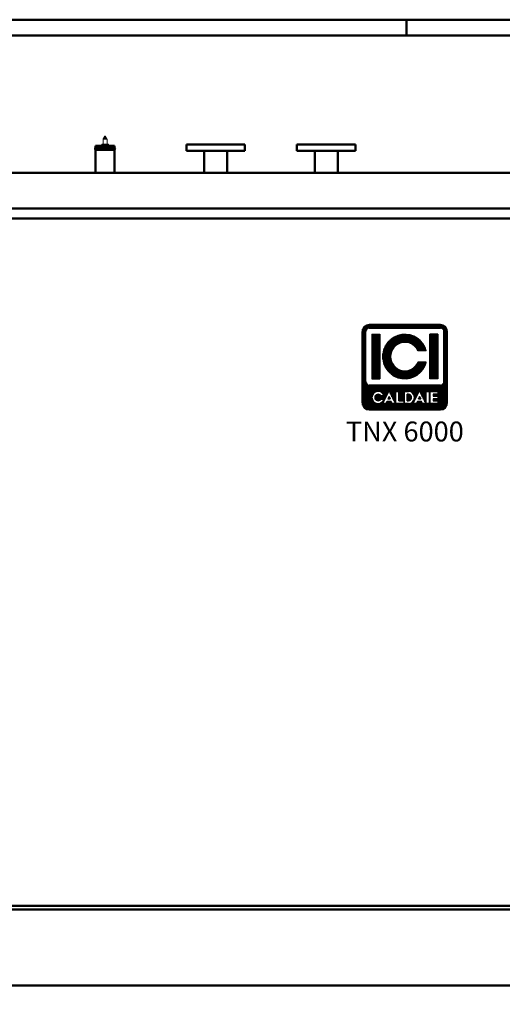
# Model space of a CAD drawing. Units: millimetres. Extents: x -161 to 12449, y 323 to 6263.
# Drawn here: x 4925 to 6452, y 3150 to 6263 of the extents above; entities that cross this region are included whole.
import ezdxf
from ezdxf.enums import TextEntityAlignment as Align

# ---------------------------------------------------------------- set-up
doc = ezdxf.new("R2010")
doc.units = ezdxf.units.MM
for name, color, linetype, lineweight in [('AM_0', 7, 'Continuous', 50), ('AM_4', 1, 'Continuous', 18), ('AM_BOR', 7, 'Continuous', 50)]:
    doc.layers.add(name, color=color, linetype=linetype, lineweight=lineweight)
doc.layers.add('LOGO', color=140, linetype='Continuous')
doc.styles.add('NOME-CALDAIA', font='swissk.ttf')
pattern_1 = [(90, (-3732.3887, -8419.7727), (-1.42875, 3e-16), [])]

# ---------------------------------------------------------------- blocks, each defined once
blk = doc.blocks.new('A1_EXTRA_LUNGO')
at = {"layer": 'AM_BOR', "color": 1}
blk.add_line((631, 594), (631, 589), dxfattribs=at)
blk.add_lwpolyline([(0, 0), (1261, 0), (1261, 594), (0, 594)], close=True, dxfattribs=at)
at = {"layer": 'AM_BOR', "color": 7}
blk.add_lwpolyline([(5, 5), (1256, 5), (1256, 589), (5, 589)], close=True, dxfattribs=at)
blk = doc.blocks.new('A$C164B2C75')
at = {"layer": 'AM_4'}
for p, q in [((-8.3, 9.1), (4.4, 9.1)), ((-8.3, -6.4), (-8.3, 9.1)), ((-8, 11.1), (4, 11.1)), ((-8, 9.1), (-8, 11.1)), ((-6, 11.9), (2, 11.9)), ((-6, 11.1), (-6, 11.9)), ((-5.5, 15.9), (1.5, 15.9)), ((-5.5, 15.9), (-5.5, 15.9)), ((-5.5, 15.6), (-5.5, 12.2)), ((-5.5, 11.9), (-5.5, 11.9)), ((-4, 19.1), (0, 19.1)), ((-4, 15.9), (-4, 19.1)), ((-2, 15.6), (-2, 12.2)), ((0, 15.9), (0, 19.1)), ((1.5, 15.9), (1.5, 15.9)), ((1.5, 15.6), (1.5, 12.2)), ((1.5, 11.9), (1.5, 11.9)), ((2, 11.1), (2, 11.9)), ((4, 9.1), (4, 11.1)), ((4.4, -6.4), (4.4, 9.1)), ((-12.5, -6.4), (-2, -6.4)), ((-12.5, -6.4), (-12.5, -10.4)), ((-2, -10.4), (-12.5, -10.4)), ((-11, -12.4), (-11, -10.4)), ((-2, -6.4), (8.5, -6.4)), ((-2, -6.4), (-2, -10.4)), ((8.5, -10.4), (-2, -10.4)), ((7, -12.4), (7, -10.4)), ((8.5, -6.4), (8.5, -10.4))]:
    blk.add_line(p, q, dxfattribs=at)
for points, weights in [([(-2, 15.6), (-3.7, 16.2), (-5.5, 15.6)], [1, 1.15470053838, 1]), ([(-5.5, 15.6), (-5.5, 15.9), (-5.5, 15.9)], [1, 1.07735026919, 1.07735026919]), ([(-5.5, 12.2), (-3.7, 11.6), (-2, 12.2)], [1, 1.15470053838, 1]), ([(-5.5, 11.9), (-5.5, 11.9), (-5.5, 12.2)], [1.07735026919, 1.07735026919, 1]), ([(1.5, 15.6), (-0.2, 16.2), (-2, 15.6)], [1, 1.15470053838, 1]), ([(-2, 12.2), (-0.2, 11.6), (1.5, 12.2)], [1, 1.15470053838, 1]), ([(1.5, 15.9), (1.5, 15.9), (1.5, 15.6)], [1.07735026919, 1.07735026919, 1]), ([(1.5, 12.2), (1.5, 11.9), (1.5, 11.9)], [1, 1.07735026919, 1.07735026919])]:
    blk.add_rational_spline(points, weights, degree=2, dxfattribs=at)
blk = doc.blocks.new('LOGO_CON_NOME')
at = {"layer": 'LOGO'}
h = blk.add_hatch(dxfattribs=at)
h.set_pattern_fill('ANSI31', color=256, scale=0.45, angle=45, style=0)
h.set_pattern_definition(pattern_1)
h.paths.add_polyline_path([(-135, -135, 0.414214), (-112.5, -157.5), (112.5, -157.5, 0.414214), (135, -135), (135, 90, 0.414214), (112.5, 112.5), (-112.5, 112.5, 0.414214), (-135, 90)])
h.paths.add_polyline_path([(-66.5, -112.5), (-76.4, -112.5, 3.300431), (-76.4, -123.8), (-66.5, -123.8, -6.674225)], flags=16)
h.paths.add_polyline_path([(-112.5, -78.8, -0.414214), (-123.8, -67.5), (-123.8, 90, -0.414214), (-112.5, 101.2), (112.5, 101.2, -0.414214), (123.7, 90), (123.7, -67.5, -0.414214), (112.5, -78.8)], flags=16)
h.paths.add_polyline_path([(-104.1, -59.1), (-104.1, 81.6), (-78.8, 81.6), (-78.8, -59.1)], flags=0)
h.paths.add_polyline_path([(-50, -97.5), (-30.1, -137.3), (-28.6, -137.3), (-28.6, -98.9), (-19.5, -98.9), (-19.5, -128.3), (-3.7, -128.3), (-3.7, -137.4), (-28.6, -137.4), (-28.6, -137.3), (-30.1, -137.3), (-30.1, -137.4), (-40.2, -137.4), (-43.6, -130.6), (-56.5, -130.6), (-59.9, -137.4), (-70, -137.4)], flags=16)
h.paths.add_polyline_path([(-53.8, -122.6), (-50, -115.2), (-46.3, -122.6)], flags=0)
h.paths.add_polyline_path([(67.9, 29.5), (41.1, 29.5, 4.710802), (41.1, -7), (67.9, -7, -7.560035)], flags=0)
h.paths.add_polyline_path([(-1.4, -98.9), (11, -98.9, -1.003787), (11, -137.4), (-1.4, -137.4)], flags=16)
h.paths.add_polyline_path([(7.6, -107.9), (11, -107.9, -1.000184), (11, -128.3), (7.6, -128.3)], flags=0)
h.paths.add_polyline_path([(26.4, -137.4), (46.3, -97.5), (66.2, -137.3), (67.8, -137.3), (67.8, -98.9), (76.9, -98.9), (76.9, -137.4), (67.8, -137.4), (67.8, -137.3), (66.3, -137.3), (66.3, -137.4), (56.1, -137.4), (52.7, -130.6), (39.9, -130.6), (36.5, -137.4)], flags=16)
h.paths.add_polyline_path([(42.6, -122.6), (46.3, -115.2), (50, -122.6)], flags=0)
h.paths.add_polyline_path([(80.3, -98.9), (104.2, -98.9), (104.2, -107.9), (89.3, -107.9), (89.3, -113.6), (104.2, -113.6), (104.2, -122.6), (89.3, -122.6), (89.3, -128.3), (104.2, -128.3), (104.2, -137.4), (80.3, -137.4)], flags=16)
h.paths.add_polyline_path([(78.7, -59.1), (78.7, 81.6), (104.1, 81.6), (104.1, -59.1)], flags=0)
h.paths.add_polyline_path([(-50, -115.2), (-53.8, -122.6), (-46.3, -122.6)], flags=0)
h.paths.add_polyline_path([(11, -107.9), (7.6, -107.9), (7.6, -128.3), (11, -128.3, 0.999816)], flags=0)
h.paths.add_polyline_path([(46.3, -115.2), (42.6, -122.6), (50, -122.6)], flags=0)
h = blk.add_hatch(dxfattribs=at)
h.set_pattern_fill('ANSI31', color=256, scale=0.45, angle=45, style=0)
h.set_pattern_definition(pattern_1)
h.paths.add_polyline_path([(-78.8, 81.6), (-104.1, 81.6), (-104.1, -59.1), (-78.8, -59.1)])
h.paths.add_polyline_path([(41.1, 29.5), (67.9, 29.5, 7.560035), (67.9, -7), (41.1, -7, -4.710802)])
h.paths.add_polyline_path([(104.1, 81.6), (78.7, 81.6), (78.7, -59.1), (104.1, -59.1)])
h = blk.add_hatch(dxfattribs=at)
h.set_pattern_fill('ANSI31', color=256, scale=0.45, angle=45, style=0)
h.set_pattern_definition(pattern_1)
h.paths.add_polyline_path([(-50, -115.2), (-53.8, -122.6), (-46.3, -122.6)])
h.paths.add_polyline_path([(42.6, -122.6), (50, -122.6), (46.3, -115.2)])
h.paths.add_polyline_path([(11, -107.9), (7.6, -107.9), (7.6, -128.3), (11, -128.3, 0.999816)])
for p, q in [((112.5, 112.5), (-112.5, 112.5)), ((-112.5, 101.2), (112.5, 101.2)), ((-135, -135), (-135, 90)), ((-123.8, -67.5), (-123.8, 90)), ((-104.1, 81.6), (-78.8, 81.6)), ((-104.1, 81.6), (-104.1, -59.1)), ((-78.8, 81.6), (-78.8, -59.1)), ((104.1, 81.6), (78.7, 81.6)), ((78.7, 81.6), (78.7, -59.1)), ((104.1, 81.6), (104.1, -59.1)), ((123.7, -67.5), (123.7, 90)), ((135, -135), (135, 90)), ((67.9, 29.5), (41.1, 29.5)), ((67.9, -7), (41.1, -7)), ((-104.1, -59.1), (-78.8, -59.1)), ((104.1, -59.1), (78.7, -59.1)), ((112.5, -78.8), (-112.5, -78.8)), ((-66.5, -112.5), (-76.4, -112.5)), ((-76.4, -123.8), (-66.5, -123.8)), ((-70, -137.4), (-50, -97.5)), ((-50, -115.2), (-53.8, -122.6)), ((-53.8, -122.6), (-46.3, -122.6)), ((-50, -97.5), (-30.1, -137.4)), ((-50, -115.2), (-46.3, -122.6)), ((-28.6, -137.4), (-28.6, -98.9)), ((-28.6, -98.9), (-19.5, -98.9)), ((-19.5, -98.9), (-19.5, -128.3)), ((-1.4, -137.4), (-1.4, -98.9)), ((-1.4, -98.9), (11, -98.9)), ((7.6, -107.9), (7.6, -128.3)), ((11, -107.9), (7.6, -107.9)), ((26.4, -137.4), (46.3, -97.5)), ((46.3, -115.2), (42.6, -122.6)), ((42.6, -122.6), (50, -122.6)), ((46.3, -97.5), (66.3, -137.4)), ((46.3, -115.2), (50, -122.6)), ((67.8, -137.4), (67.8, -98.9)), ((67.8, -98.9), (76.9, -98.9)), ((76.9, -98.9), (76.9, -137.4)), ((80.3, -137.4), (80.3, -98.9)), ((80.3, -98.9), (104.2, -98.9)), ((89.3, -107.9), (89.3, -113.6)), ((104.2, -107.9), (89.3, -107.9)), ((89.3, -113.6), (104.2, -113.6)), ((89.3, -122.6), (89.3, -128.3)), ((104.2, -122.6), (89.3, -122.6)), ((104.2, -98.9), (104.2, -107.9)), ((104.2, -113.6), (104.2, -122.6)), ((-59.9, -137.4), (-70, -137.4)), ((-56.5, -130.6), (-59.9, -137.4)), ((-43.6, -130.6), (-56.5, -130.6)), ((-40.2, -137.4), (-43.6, -130.6)), ((-30.1, -137.4), (-40.2, -137.4)), ((-28.6, -137.3), (-30.1, -137.3)), ((-3.7, -137.4), (-28.6, -137.4)), ((-19.5, -128.3), (-3.7, -128.3)), ((-3.7, -128.3), (-3.7, -137.4)), ((11, -137.4), (-1.4, -137.4)), ((7.6, -128.3), (11, -128.3)), ((36.5, -137.4), (26.4, -137.4)), ((39.9, -130.6), (36.5, -137.4)), ((52.7, -130.6), (39.9, -130.6)), ((56.1, -137.4), (52.7, -130.6)), ((66.3, -137.4), (56.1, -137.4)), ((67.8, -137.3), (66.2, -137.3)), ((76.9, -137.4), (67.8, -137.4)), ((104.2, -137.4), (80.3, -137.4)), ((89.3, -128.3), (104.2, -128.3)), ((104.2, -128.3), (104.2, -137.4)), ((-112.5, -157.5), (112.5, -157.5))]:
    blk.add_line(p, q, dxfattribs=at)
for points in [[(-50, -115.2), (-53.8, -122.6), (-46.3, -122.6)], [(46.3, -115.2), (42.6, -122.6), (50, -122.6)]]:
    blk.add_lwpolyline(points, close=True, dxfattribs=at)
blk.add_lwpolyline([(11, -107.9), (7.6, -107.9), (7.6, -128.3), (11, -128.3, 0.999816)], format="xyb", close=True, dxfattribs=at)
for centre, radius, start, end in [((-112.5, 90), 22.5, 90, 180), ((-112.5, 90), 11.3, 90, 180), ((112.5, 90), 22.5, 0, 90), ((112.5, 90), 11.3, 0, 90), ((0, 11.2), 70.3, 15.0701, 344.9299), ((0, 11.2), 45, 23.9695, 336.0305), ((-112.5, -67.5), 11.3, 180, 270), ((112.5, -67.5), 11.3, 270, 0), ((-84.9, -118.1), 19.3, 17.0425, 342.9575), ((-84.9, -118.1), 10.2, 33.7126, 326.2874), ((11, -118.1), 19.2, 269.9998, 90), ((11, -118.1), 10.2, 269.9894, 90.0106), ((-112.5, -135), 22.5, 180, 270), ((112.5, -135), 22.5, 270, 0)]:
    blk.add_arc(centre, radius, start, end, dxfattribs=at)
at = {"layer": 'AM_0', "style": 'NOME-CALDAIA'}
blk.add_text('TNX 6000', height=63, dxfattribs=at).set_placement((0, -233.9), align=Align.MIDDLE)
blk = doc.blocks.new('L-TNX 6000')
at = {"layer": 'AM_0'}
for p, q in [((-979, 2655), (-919, 2655)), ((-979, 2650), (-979, 2655)), ((-979, 2655), (-919, 2655)), ((-979, 2650), (-979, 2655)), ((-975, 2649.7), (-979, 2650)), ((-975, 2649.7), (-979, 2650)), ((-975, 2649.7), (-923, 2649.7)), ((-975, 2649.7), (-923, 2649.7)), ((-923, 2649.7), (-919, 2650)), ((-923, 2649.7), (-919, 2650)), ((-919, 2650), (-919, 2655)), ((-919, 2650), (-919, 2655)), ((-691.5, 2660), (-691.5, 2640)), ((-691.5, 2660), (-506.5, 2660)), ((-506.5, 2660), (-506.5, 2640)), ((-341.5, 2660), (-341.5, 2640)), ((-341.5, 2660), (-156.5, 2660)), ((-156.5, 2660), (-156.5, 2640)), ((-979.2, 2643.2), (-979.2, 2570)), ((-979.2, 2643.2), (-918.9, 2643.2)), ((-979.2, 2643.2), (-979.2, 2570)), ((-979.2, 2643.2), (-918.9, 2643.2)), ((-918.9, 2643.2), (-918.9, 2570)), ((-918.9, 2643.2), (-918.9, 2570)), ((-691.5, 2640), (-506.5, 2640)), ((-635.5, 2640), (-635.5, 2570)), ((-562.5, 2640), (-562.5, 2570)), ((-341.5, 2640), (-156.5, 2640)), ((-285.5, 2640), (-285.5, 2570)), ((-212.5, 2640), (-212.5, 2570)), ((-1759.8, 2570), (2467, 2570)), ((-1799.4, 2457.8), (2451, 2457.8)), ((-2442, 2425.8), (2451, 2425.8)), ((-2451, 252.5), (2451, 252.5)), ((-2451, 240), (2451, 240)), ((-2451, 0), (2451, 0))]:
    blk.add_line(p, q, dxfattribs=at)
for centre, start, end in [((-976.2, 2646.6), 129.1557, 228.3062), ((-976.2, 2646.6), 129.1557, 228.3062), ((-921.8, 2646.6), 311.6938, 50.8443), ((-921.8, 2646.6), 311.6938, 50.8443)]:
    blk.add_arc(centre, 4.45, start, end, dxfattribs=at)
at = {"layer": 'AM_0', "color": 3, "linetype": 'Continuous'}
blk.add_blockref('LOGO_CON_NOME', (0, 1977.8), dxfattribs=at)
at = {"layer": 'AM_4'}
blk.add_blockref('A$C164B2C75', (-947, 2667.4), dxfattribs=at)

msp = doc.modelspace()

# ---------------------------------------------------------------- block references
at = {"layer": 'AM_0', "lineweight": 0, "xscale": 10, "yscale": 10, "zscale": 10}
msp.add_blockref('A1_EXTRA_LUNGO', (-161, 323.5), dxfattribs=at)
at = {"layer": 'AM_0'}
msp.add_blockref('L-TNX 6000', (6144, 3209.1), dxfattribs=at)

doc.saveas('drawing.dxf')
